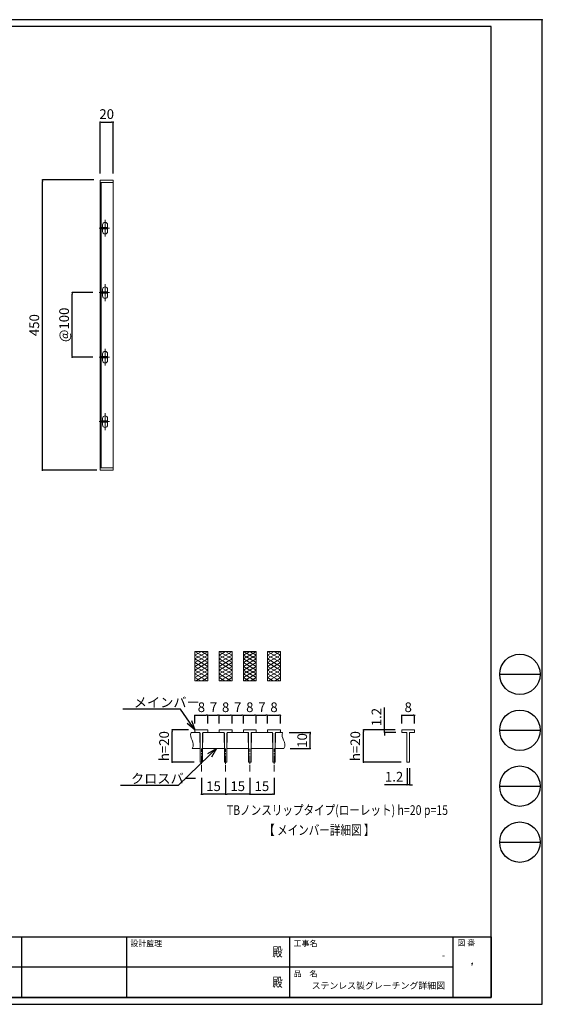
# Model space of a CAD drawing. Extents: x 0 to 431, y 0 to 305.
# Drawn here: x 269 to 431, y 0 to 305 of the extents above; entities that cross this region are included whole.
import ezdxf
from ezdxf import colors
from ezdxf.entities.mleader import LeaderData, LeaderLine
from ezdxf.enums import TextEntityAlignment as Align
from ezdxf.math import Vec2, Vec3

# ---------------------------------------------------------------- set-up
doc = ezdxf.new("R2010")
doc.units = 0
doc.header["$MEASUREMENT"] = 0
doc.linetypes.add('CENTER1', pattern=[10, 6.25, -1.25, 1.25, -1.25])
doc.layers.get('0').update_dxf_attribs({"linetype": 'CONTINUOUS'})
doc.layers.get('Defpoints').update_dxf_attribs({"linetype": 'CONTINUOUS'})
doc.layers.add('A1FRAME', color=7, linetype='CONTINUOUS')
for name, color, linetype, lineweight in [('中心線', 140, 'CENTER1', 5), ('寸法', 4, 'CONTINUOUS', 5), ('文字', 7, 'CONTINUOUS', 0), ('蓋', 3, 'CONTINUOUS', 5)]:
    doc.layers.add(name, color=color, linetype=linetype, lineweight=lineweight)
doc.styles.get("Standard").update_dxf_attribs({"font": 'txt.shx', "width": 0.8, "bigfont": 'bigfont.shx'})
doc.styles.add('丸ゴシック', font='HGRSMP.TTF', dxfattribs={"width": 0.9})
doc.dimstyles.new('単品1-2', dxfattribs={"dimtxt": 3, "dimasz": 0.5, "dimexe": 0, "dimexo": 2, "dimgap": 1, "dimtad": 1, "dimlfac": 2, "dimdsep": 46, "dimtxsty": 'STANDARD', "dimblk": 'DOT', "dimcen": 0.09, "dimadec": 0, "dimazin": 2, "dimtfac": 1, "dimtmove": 0, "dimatfit": 3, "dimldrblk": 'OPEN30', "dimfxl": 1, "dimtolj": 1, "dimtzin": 0, "dimarcsym": 0})
doc.dimstyles.new('単品1-5', dxfattribs={"dimtxt": 3, "dimasz": 0.5, "dimexe": 0, "dimexo": 2, "dimgap": 1, "dimtad": 1, "dimlfac": 5, "dimdsep": 46, "dimtxsty": 'STANDARD', "dimblk": 'DOT', "dimcen": 0.09, "dimadec": 0, "dimazin": 2, "dimtfac": 1, "dimtmove": 0, "dimatfit": 3, "dimldrblk": 'OPEN30', "dimfxl": 1, "dimtolj": 1, "dimtzin": 0, "dimarcsym": 0})

# ---------------------------------------------------------------- blocks, each defined once
blk = doc.blocks.new('_Dot')
at = {"color": 0, "linetype": 'ByBlock', "lineweight": -2}
blk.add_line((-0.5, 0), (-1, 0), dxfattribs=at)
at = {"color": 0, "linetype": 'ByBlock', "const_width": 0.5}
blk.add_lwpolyline([(-0.25, 0, 1), (0.25, 0, 1)], format="xyb", close=True, dxfattribs=at)
blk = doc.blocks.new('*D2')
at = {"layer": 'Defpoints', "color": 0, "transparency": 16777216}
for p in [(375.21, 85.06), (387.1, 85.06), (388.88, 75.06)]:
    blk.add_point(p, dxfattribs=at)
at = {"layer": '寸法', "color": 0, "lineweight": -2, "transparency": 16777216}
for p, q in [((385.1, 85.06), (375.21, 85.06)), ((375.21, 75.56), (375.21, 84.56)), ((386.88, 75.06), (375.21, 75.06))]:
    blk.add_line(p, q, dxfattribs=at)
at = {"layer": '寸法', "color": 0, "lineweight": -2, "transparency": 16777216, "xscale": 0.5, "yscale": 0.5, "zscale": 0.5}
for p, rotation in [((375.21, 85.06), 90), ((375.21, 75.06), 270)]:
    blk.add_blockref('_Dot', p, dxfattribs=dict(at, rotation=rotation))
at = {"layer": '寸法', "color": 0, "transparency": 16777216, "insert": (372.71, 80.06), "char_height": 3, "attachment_point": 5, "rotation": 90}
blk.add_mtext('\\A1;h=20', dxfattribs=at)
blk = doc.blocks.new('_Open30')
at = {"color": 0, "linetype": 'ByBlock', "lineweight": -2}
for p, q in [((-1, 0.27), (0, 0)), ((0, 0), (-1, -0.27)), ((0, 0), (-1, 0))]:
    blk.add_line(p, q, dxfattribs=at)
blk = doc.blocks.new('*D3')
at = {"layer": 'Defpoints', "color": 0, "transparency": 16777216}
for p in [(391.1, 89.61), (387.1, 85.06), (391.1, 85.06)]:
    blk.add_point(p, dxfattribs=at)
at = {"layer": '寸法', "color": 0, "lineweight": -2, "transparency": 16777216}
for p, q in [((387.1, 87.06), (387.1, 89.61)), ((387.6, 89.61), (390.6, 89.61)), ((391.1, 87.06), (391.1, 89.61))]:
    blk.add_line(p, q, dxfattribs=at)
at = {"layer": '寸法', "color": 0, "lineweight": -2, "transparency": 16777216, "xscale": 0.5, "yscale": 0.5, "zscale": 0.5, "rotation": 180}
blk.add_blockref('_Dot', (387.1, 89.61), dxfattribs=at)
at = {"layer": '寸法', "color": 0, "lineweight": -2, "transparency": 16777216, "xscale": 0.5, "yscale": 0.5, "zscale": 0.5}
blk.add_blockref('_Dot', (391.1, 89.61), dxfattribs=at)
at = {"layer": '寸法', "color": 0, "transparency": 16777216, "insert": (389.1, 92.11), "char_height": 3, "attachment_point": 5}
blk.add_mtext('\\A1;8', dxfattribs=at)
blk = doc.blocks.new('*D4')
at = {"layer": 'Defpoints', "color": 0, "transparency": 16777216}
for p in [(381.76, 85.06), (387.1, 85.06), (387.25, 84.31)]:
    blk.add_point(p, dxfattribs=at)
at = {"layer": '寸法', "color": 0, "lineweight": -2, "transparency": 16777216}
for p, q in [((381.76, 85.56), (381.76, 92.06)), ((385.1, 85.06), (381.76, 85.06)), ((381.76, 84.31), (381.76, 85.06)), ((385.25, 84.31), (381.76, 84.31)), ((381.76, 83.81), (381.76, 83.31))]:
    blk.add_line(p, q, dxfattribs=at)
at = {"layer": '寸法', "color": 0, "lineweight": -2, "transparency": 16777216, "xscale": 0.5, "yscale": 0.5, "zscale": 0.5}
for p, rotation in [((381.76, 85.06), 270), ((381.76, 84.31), 90)]:
    blk.add_blockref('_Dot', p, dxfattribs=dict(at, rotation=rotation))
at = {"layer": '寸法', "color": 0, "transparency": 16777216, "insert": (379.26, 89.06), "char_height": 3, "attachment_point": 5, "rotation": 90}
blk.add_mtext('\\A1;1.2', dxfattribs=at)
blk = doc.blocks.new('*D5')
at = {"layer": 'Defpoints', "color": 0, "transparency": 16777216}
for p in [(388.73, 75.21), (389.48, 75.21), (388.73, 68.07)]:
    blk.add_point(p, dxfattribs=at)
at = {"layer": '寸法', "color": 0, "lineweight": -2, "transparency": 16777216}
for p, q in [((388.73, 73.21), (388.73, 68.07)), ((389.48, 73.21), (389.48, 68.07)), ((388.23, 68.07), (381.73, 68.07)), ((389.48, 68.07), (388.73, 68.07)), ((389.98, 68.07), (390.48, 68.07))]:
    blk.add_line(p, q, dxfattribs=at)
at = {"layer": '寸法', "color": 0, "lineweight": -2, "transparency": 16777216, "xscale": 0.5, "yscale": 0.5, "zscale": 0.5}
blk.add_blockref('_Dot', (388.73, 68.07), dxfattribs=at)
at = {"layer": '寸法', "color": 0, "lineweight": -2, "transparency": 16777216, "xscale": 0.5, "yscale": 0.5, "zscale": 0.5, "rotation": 180}
blk.add_blockref('_Dot', (389.48, 68.07), dxfattribs=at)
at = {"layer": '寸法', "color": 0, "transparency": 16777216, "insert": (384.73, 70.57), "char_height": 3, "attachment_point": 5}
blk.add_mtext('\\A1;1.2', dxfattribs=at)
blk = doc.blocks.new('*D6')
at = {"layer": 'Defpoints', "color": 0, "transparency": 16777216}
for p in [(350.19, 84.31), (358.74, 84.31), (350.56, 79.31)]:
    blk.add_point(p, dxfattribs=at)
at = {"layer": '寸法', "color": 0, "lineweight": -2, "transparency": 16777216}
for p, q in [((352.19, 84.31), (358.74, 84.31)), ((358.74, 79.81), (358.74, 83.81)), ((352.56, 79.31), (358.74, 79.31))]:
    blk.add_line(p, q, dxfattribs=at)
at = {"layer": '寸法', "color": 0, "lineweight": -2, "transparency": 16777216, "xscale": 0.5, "yscale": 0.5, "zscale": 0.5}
for p, rotation in [((358.74, 84.31), 90), ((358.74, 79.31), 270)]:
    blk.add_blockref('_Dot', p, dxfattribs=dict(at, rotation=rotation))
at = {"layer": '寸法', "color": 0, "transparency": 16777216, "insert": (356.24, 81.81), "char_height": 3, "attachment_point": 5, "rotation": 90}
blk.add_mtext('\\A1;10', dxfattribs=at)
blk = doc.blocks.new('*D7')
at = {"layer": 'Defpoints', "color": 0, "transparency": 16777216}
for p in [(315.94, 85.06), (323.01, 85.06), (324.79, 75.06)]:
    blk.add_point(p, dxfattribs=at)
at = {"layer": '寸法', "color": 0, "lineweight": -2, "transparency": 16777216}
for p, q in [((321.01, 85.06), (315.94, 85.06)), ((315.94, 75.56), (315.94, 84.56)), ((322.79, 75.06), (315.94, 75.06))]:
    blk.add_line(p, q, dxfattribs=at)
at = {"layer": '寸法', "color": 0, "lineweight": -2, "transparency": 16777216, "xscale": 0.5, "yscale": 0.5, "zscale": 0.5}
for p, rotation in [((315.94, 85.06), 90), ((315.94, 75.06), 270)]:
    blk.add_blockref('_Dot', p, dxfattribs=dict(at, rotation=rotation))
at = {"layer": '寸法', "color": 0, "transparency": 16777216, "insert": (313.44, 80.06), "char_height": 3, "attachment_point": 5, "rotation": 90}
blk.add_mtext('\\A1;h=20', dxfattribs=at)
blk = doc.blocks.new('*D8')
at = {"layer": 'Defpoints', "color": 0, "transparency": 16777216}
for p in [(340.01, 72.23), (347.51, 72.23), (347.51, 65.12)]:
    blk.add_point(p, dxfattribs=at)
at = {"layer": '寸法', "color": 0, "lineweight": -2, "transparency": 16777216}
for p, q in [((340.01, 70.23), (340.01, 65.12)), ((347.51, 70.23), (347.51, 65.12)), ((340.51, 65.12), (347.01, 65.12))]:
    blk.add_line(p, q, dxfattribs=at)
at = {"layer": '寸法', "color": 0, "lineweight": -2, "transparency": 16777216, "xscale": 0.5, "yscale": 0.5, "zscale": 0.5, "rotation": 180}
blk.add_blockref('_Dot', (340.01, 65.12), dxfattribs=at)
at = {"layer": '寸法', "color": 0, "lineweight": -2, "transparency": 16777216, "xscale": 0.5, "yscale": 0.5, "zscale": 0.5}
blk.add_blockref('_Dot', (347.51, 65.12), dxfattribs=at)
at = {"layer": '寸法', "color": 0, "transparency": 16777216, "insert": (343.76, 67.62), "char_height": 3, "attachment_point": 5}
blk.add_mtext('\\A1;15', dxfattribs=at)
blk = doc.blocks.new('*D9')
at = {"layer": 'Defpoints', "color": 0, "transparency": 16777216}
for p in [(332.51, 72.23), (340.01, 72.23), (332.51, 65.12)]:
    blk.add_point(p, dxfattribs=at)
at = {"layer": '寸法', "color": 0, "lineweight": -2, "transparency": 16777216}
for p, q in [((332.51, 70.23), (332.51, 65.12)), ((340.01, 70.23), (340.01, 65.12)), ((339.51, 65.12), (333.01, 65.12))]:
    blk.add_line(p, q, dxfattribs=at)
at = {"layer": '寸法', "color": 0, "lineweight": -2, "transparency": 16777216, "xscale": 0.5, "yscale": 0.5, "zscale": 0.5, "rotation": 180}
blk.add_blockref('_Dot', (332.51, 65.12), dxfattribs=at)
at = {"layer": '寸法', "color": 0, "lineweight": -2, "transparency": 16777216, "xscale": 0.5, "yscale": 0.5, "zscale": 0.5}
blk.add_blockref('_Dot', (340.01, 65.12), dxfattribs=at)
at = {"layer": '寸法', "color": 0, "transparency": 16777216, "insert": (336.26, 67.62), "char_height": 3, "attachment_point": 5}
blk.add_mtext('\\A1;15', dxfattribs=at)
blk = doc.blocks.new('*D10')
at = {"layer": 'Defpoints', "color": 0, "transparency": 16777216}
for p in [(325.01, 72.23), (332.51, 72.23), (325.01, 65.12)]:
    blk.add_point(p, dxfattribs=at)
at = {"layer": '寸法', "color": 0, "lineweight": -2, "transparency": 16777216}
for p, q in [((325.01, 70.23), (325.01, 65.12)), ((332.51, 70.23), (332.51, 65.12)), ((332.01, 65.12), (325.51, 65.12))]:
    blk.add_line(p, q, dxfattribs=at)
at = {"layer": '寸法', "color": 0, "lineweight": -2, "transparency": 16777216, "xscale": 0.5, "yscale": 0.5, "zscale": 0.5, "rotation": 180}
blk.add_blockref('_Dot', (325.01, 65.12), dxfattribs=at)
at = {"layer": '寸法', "color": 0, "lineweight": -2, "transparency": 16777216, "xscale": 0.5, "yscale": 0.5, "zscale": 0.5}
blk.add_blockref('_Dot', (332.51, 65.12), dxfattribs=at)
at = {"layer": '寸法', "color": 0, "transparency": 16777216, "insert": (328.76, 67.62), "char_height": 3, "attachment_point": 5}
blk.add_mtext('\\A1;15', dxfattribs=at)
blk = doc.blocks.new('*D11')
at = {"layer": 'Defpoints', "color": 0, "transparency": 16777216}
for p in [(327.01, 89.61), (323.01, 85.06), (327.01, 85.06)]:
    blk.add_point(p, dxfattribs=at)
at = {"layer": '寸法', "color": 0, "lineweight": -2, "transparency": 16777216}
for p, q in [((323.01, 87.06), (323.01, 89.61)), ((323.51, 89.61), (326.51, 89.61)), ((327.01, 87.06), (327.01, 89.61))]:
    blk.add_line(p, q, dxfattribs=at)
at = {"layer": '寸法', "color": 0, "lineweight": -2, "transparency": 16777216, "xscale": 0.5, "yscale": 0.5, "zscale": 0.5, "rotation": 180}
blk.add_blockref('_Dot', (323.01, 89.61), dxfattribs=at)
at = {"layer": '寸法', "color": 0, "lineweight": -2, "transparency": 16777216, "xscale": 0.5, "yscale": 0.5, "zscale": 0.5}
blk.add_blockref('_Dot', (327.01, 89.61), dxfattribs=at)
at = {"layer": '寸法', "color": 0, "transparency": 16777216, "insert": (325.01, 92.11), "char_height": 3, "attachment_point": 5}
blk.add_mtext('\\A1;8', dxfattribs=at)
blk = doc.blocks.new('*D12')
at = {"layer": 'Defpoints', "color": 0, "transparency": 16777216}
for p in [(334.51, 89.61), (330.51, 85.06), (334.51, 85.06)]:
    blk.add_point(p, dxfattribs=at)
at = {"layer": '寸法', "color": 0, "lineweight": -2, "transparency": 16777216}
for p, q in [((330.51, 87.06), (330.51, 89.61)), ((331.01, 89.61), (334.01, 89.61)), ((334.51, 87.06), (334.51, 89.61))]:
    blk.add_line(p, q, dxfattribs=at)
at = {"layer": '寸法', "color": 0, "lineweight": -2, "transparency": 16777216, "xscale": 0.5, "yscale": 0.5, "zscale": 0.5, "rotation": 180}
blk.add_blockref('_Dot', (330.51, 89.61), dxfattribs=at)
at = {"layer": '寸法', "color": 0, "lineweight": -2, "transparency": 16777216, "xscale": 0.5, "yscale": 0.5, "zscale": 0.5}
blk.add_blockref('_Dot', (334.51, 89.61), dxfattribs=at)
at = {"layer": '寸法', "color": 0, "transparency": 16777216, "insert": (332.51, 92.11), "char_height": 3, "attachment_point": 5}
blk.add_mtext('\\A1;8', dxfattribs=at)
blk = doc.blocks.new('*D13')
at = {"layer": 'Defpoints', "color": 0, "transparency": 16777216}
for p in [(342.01, 89.61), (338.01, 85.06), (342.01, 85.06)]:
    blk.add_point(p, dxfattribs=at)
at = {"layer": '寸法', "color": 0, "lineweight": -2, "transparency": 16777216}
for p, q in [((338.01, 87.06), (338.01, 89.61)), ((338.51, 89.61), (341.51, 89.61)), ((342.01, 87.06), (342.01, 89.61))]:
    blk.add_line(p, q, dxfattribs=at)
at = {"layer": '寸法', "color": 0, "lineweight": -2, "transparency": 16777216, "xscale": 0.5, "yscale": 0.5, "zscale": 0.5, "rotation": 180}
blk.add_blockref('_Dot', (338.01, 89.61), dxfattribs=at)
at = {"layer": '寸法', "color": 0, "lineweight": -2, "transparency": 16777216, "xscale": 0.5, "yscale": 0.5, "zscale": 0.5}
blk.add_blockref('_Dot', (342.01, 89.61), dxfattribs=at)
at = {"layer": '寸法', "color": 0, "transparency": 16777216, "insert": (340.01, 92.11), "char_height": 3, "attachment_point": 5}
blk.add_mtext('\\A1;8', dxfattribs=at)
blk = doc.blocks.new('*D14')
at = {"layer": 'Defpoints', "color": 0, "transparency": 16777216}
for p in [(349.51, 89.61), (345.51, 85.06), (349.51, 85.06)]:
    blk.add_point(p, dxfattribs=at)
at = {"layer": '寸法', "color": 0, "lineweight": -2, "transparency": 16777216}
for p, q in [((345.51, 87.06), (345.51, 89.61)), ((346.01, 89.61), (349.01, 89.61)), ((349.51, 87.06), (349.51, 89.61))]:
    blk.add_line(p, q, dxfattribs=at)
at = {"layer": '寸法', "color": 0, "lineweight": -2, "transparency": 16777216, "xscale": 0.5, "yscale": 0.5, "zscale": 0.5, "rotation": 180}
blk.add_blockref('_Dot', (345.51, 89.61), dxfattribs=at)
at = {"layer": '寸法', "color": 0, "lineweight": -2, "transparency": 16777216, "xscale": 0.5, "yscale": 0.5, "zscale": 0.5}
blk.add_blockref('_Dot', (349.51, 89.61), dxfattribs=at)
at = {"layer": '寸法', "color": 0, "transparency": 16777216, "insert": (347.51, 92.11), "char_height": 3, "attachment_point": 5}
blk.add_mtext('\\A1;8', dxfattribs=at)
blk = doc.blocks.new('*D15')
at = {"layer": 'Defpoints', "color": 0, "transparency": 16777216}
for p in [(330.51, 89.61), (327.01, 85.06), (330.51, 85.06)]:
    blk.add_point(p, dxfattribs=at)
at = {"layer": '寸法', "color": 0, "lineweight": -2, "transparency": 16777216}
for p, q in [((327.01, 87.06), (327.01, 89.61)), ((327.51, 89.61), (330.01, 89.61)), ((330.51, 87.06), (330.51, 89.61))]:
    blk.add_line(p, q, dxfattribs=at)
at = {"layer": '寸法', "color": 0, "lineweight": -2, "transparency": 16777216, "xscale": 0.5, "yscale": 0.5, "zscale": 0.5, "rotation": 180}
blk.add_blockref('_Dot', (327.01, 89.61), dxfattribs=at)
at = {"layer": '寸法', "color": 0, "lineweight": -2, "transparency": 16777216, "xscale": 0.5, "yscale": 0.5, "zscale": 0.5}
blk.add_blockref('_Dot', (330.51, 89.61), dxfattribs=at)
at = {"layer": '寸法', "color": 0, "transparency": 16777216, "insert": (328.76, 92.11), "char_height": 3, "attachment_point": 5}
blk.add_mtext('\\A1;7', dxfattribs=at)
blk = doc.blocks.new('*D16')
at = {"layer": 'Defpoints', "color": 0, "transparency": 16777216}
for p in [(338.01, 89.61), (334.51, 85.06), (338.01, 85.06)]:
    blk.add_point(p, dxfattribs=at)
at = {"layer": '寸法', "color": 0, "lineweight": -2, "transparency": 16777216}
for p, q in [((334.51, 87.06), (334.51, 89.61)), ((335.01, 89.61), (337.51, 89.61)), ((338.01, 87.06), (338.01, 89.61))]:
    blk.add_line(p, q, dxfattribs=at)
at = {"layer": '寸法', "color": 0, "lineweight": -2, "transparency": 16777216, "xscale": 0.5, "yscale": 0.5, "zscale": 0.5, "rotation": 180}
blk.add_blockref('_Dot', (334.51, 89.61), dxfattribs=at)
at = {"layer": '寸法', "color": 0, "lineweight": -2, "transparency": 16777216, "xscale": 0.5, "yscale": 0.5, "zscale": 0.5}
blk.add_blockref('_Dot', (338.01, 89.61), dxfattribs=at)
at = {"layer": '寸法', "color": 0, "transparency": 16777216, "insert": (336.26, 92.11), "char_height": 3, "attachment_point": 5}
blk.add_mtext('\\A1;7', dxfattribs=at)
blk = doc.blocks.new('*D17')
at = {"layer": 'Defpoints', "color": 0, "transparency": 16777216}
for p in [(345.51, 89.61), (342.01, 85.06), (345.51, 85.06)]:
    blk.add_point(p, dxfattribs=at)
at = {"layer": '寸法', "color": 0, "lineweight": -2, "transparency": 16777216}
for p, q in [((342.01, 87.06), (342.01, 89.61)), ((342.51, 89.61), (345.01, 89.61)), ((345.51, 87.06), (345.51, 89.61))]:
    blk.add_line(p, q, dxfattribs=at)
at = {"layer": '寸法', "color": 0, "lineweight": -2, "transparency": 16777216, "xscale": 0.5, "yscale": 0.5, "zscale": 0.5, "rotation": 180}
blk.add_blockref('_Dot', (342.01, 89.61), dxfattribs=at)
at = {"layer": '寸法', "color": 0, "lineweight": -2, "transparency": 16777216, "xscale": 0.5, "yscale": 0.5, "zscale": 0.5}
blk.add_blockref('_Dot', (345.51, 89.61), dxfattribs=at)
at = {"layer": '寸法', "color": 0, "transparency": 16777216, "insert": (343.76, 92.11), "char_height": 3, "attachment_point": 5}
blk.add_mtext('\\A1;7', dxfattribs=at)
blk = doc.blocks.new('*D21')
at = {"layer": 'Defpoints', "color": 0, "transparency": 16777216}
for p in [(275.72, 255.59), (293.65, 255.59), (294.58, 165.59)]:
    blk.add_point(p, dxfattribs=at)
at = {"layer": '寸法', "color": 0, "lineweight": -2, "transparency": 16777216}
for p, q in [((291.65, 255.59), (275.72, 255.59)), ((275.72, 166.09), (275.72, 255.09)), ((292.58, 165.59), (275.72, 165.59))]:
    blk.add_line(p, q, dxfattribs=at)
at = {"layer": '寸法', "color": 0, "lineweight": -2, "transparency": 16777216, "xscale": 0.5, "yscale": 0.5, "zscale": 0.5}
for p, rotation in [((275.72, 255.59), 90), ((275.72, 165.59), 270)]:
    blk.add_blockref('_Dot', p, dxfattribs=dict(at, rotation=rotation))
at = {"layer": '寸法', "color": 0, "transparency": 16777216, "insert": (273.22, 210.59), "char_height": 3, "attachment_point": 5, "rotation": 90}
blk.add_mtext('\\A1;450', dxfattribs=at)
blk = doc.blocks.new('*D22')
at = {"layer": 'Defpoints', "color": 0, "transparency": 16777216}
for p in [(297.65, 273.52), (293.65, 255.59), (297.65, 255.59)]:
    blk.add_point(p, dxfattribs=at)
at = {"layer": '寸法', "color": 0, "lineweight": -2, "transparency": 16777216}
for p, q in [((293.65, 257.59), (293.65, 273.52)), ((294.15, 273.52), (297.15, 273.52)), ((297.65, 257.59), (297.65, 273.52))]:
    blk.add_line(p, q, dxfattribs=at)
at = {"layer": '寸法', "color": 0, "lineweight": -2, "transparency": 16777216, "xscale": 0.5, "yscale": 0.5, "zscale": 0.5, "rotation": 180}
blk.add_blockref('_Dot', (293.65, 273.52), dxfattribs=at)
at = {"layer": '寸法', "color": 0, "lineweight": -2, "transparency": 16777216, "xscale": 0.5, "yscale": 0.5, "zscale": 0.5}
blk.add_blockref('_Dot', (297.65, 273.52), dxfattribs=at)
at = {"layer": '寸法', "color": 0, "transparency": 16777216, "insert": (295.65, 276.02), "char_height": 3, "attachment_point": 5}
blk.add_mtext('\\A1;20', dxfattribs=at)
blk = doc.blocks.new('*D23')
at = {"layer": 'Defpoints', "color": 0, "transparency": 16777216}
for p in [(284.96, 220.67), (293.33, 220.67), (293.33, 200.67)]:
    blk.add_point(p, dxfattribs=at)
at = {"layer": '寸法', "color": 0, "lineweight": -2, "transparency": 16777216}
for p, q in [((291.33, 220.67), (284.96, 220.67)), ((284.96, 201.17), (284.96, 220.17)), ((291.33, 200.67), (284.96, 200.67))]:
    blk.add_line(p, q, dxfattribs=at)
at = {"layer": '寸法', "color": 0, "lineweight": -2, "transparency": 16777216, "xscale": 0.5, "yscale": 0.5, "zscale": 0.5}
for p, rotation in [((284.96, 220.67), 90), ((284.96, 200.67), 270)]:
    blk.add_blockref('_Dot', p, dxfattribs=dict(at, rotation=rotation))
at = {"layer": '寸法', "color": 0, "transparency": 16777216, "insert": (282.46, 210.67), "char_height": 3, "attachment_point": 5, "rotation": 90}
blk.add_mtext('\\A1;@100', dxfattribs=at)
blk = doc.blocks.new('*U29')
at = {"layer": '中心線', "linetype": 'CENTER1', "ltscale": 0.2}
for p, q in [((7.5, 362.4), (7.5, 388.4)), ((-1.6, 375.4), (14.6, 375.4)), ((-1.6, 275.4), (14.6, 275.4)), ((7.5, 262.4), (7.5, 288.4)), ((7.5, 162.4), (7.5, 188.4)), ((-1.6, 175.4), (14.6, 175.4)), ((7.5, 62.4), (7.5, 88.4)), ((-1.6, 75.4), (14.6, 75.4))]:
    blk.add_line(p, q, dxfattribs=at)
at = {"layer": '蓋', "linetype": 'Continuous'}
for p, q in [((0, 450), (0, 0)), ((0, 450), (20, 450)), ((0, 446), (20, 446)), ((1.5, 446), (1.5, 4)), ((20, 450), (20, 0)), ((0, 4), (20, 4)), ((0, 0), (20, 0))]:
    blk.add_line(p, q, dxfattribs=at)
at = {"layer": '蓋', "color": 3, "linetype": 'Continuous'}
for p, q in [((1.5, 374.4), (1.5, 376.4)), ((1.5, 376.4), (11.5, 376.4)), ((1.5, 374.4), (11.5, 374.4)), ((3.5, 376.4), (3.5, 380.4)), ((3.5, 370.4), (3.5, 374.4)), ((11.5, 376.4), (11.5, 380.4)), ((11.5, 374.4), (11.5, 376.4)), ((11.5, 370.4), (11.5, 374.4)), ((1.5, 274.4), (1.5, 276.4)), ((1.5, 276.4), (11.5, 276.4)), ((3.5, 276.4), (3.5, 280.4)), ((11.5, 276.4), (11.5, 280.4)), ((11.5, 274.4), (11.5, 276.4)), ((1.5, 274.4), (11.5, 274.4)), ((3.5, 270.4), (3.5, 274.4)), ((11.5, 270.4), (11.5, 274.4)), ((1.5, 174.4), (1.5, 176.4)), ((1.5, 176.4), (11.5, 176.4)), ((1.5, 174.4), (11.5, 174.4)), ((3.5, 176.4), (3.5, 180.4)), ((3.5, 170.4), (3.5, 174.4)), ((11.5, 176.4), (11.5, 180.4)), ((11.5, 174.4), (11.5, 176.4)), ((11.5, 170.4), (11.5, 174.4)), ((1.5, 74.4), (1.5, 76.4)), ((1.5, 76.4), (11.5, 76.4)), ((3.5, 76.4), (3.5, 80.4)), ((11.5, 76.4), (11.5, 80.4)), ((11.5, 74.4), (11.5, 76.4)), ((1.5, 74.4), (11.5, 74.4)), ((3.5, 70.4), (3.5, 74.4)), ((11.5, 70.4), (11.5, 74.4))]:
    blk.add_line(p, q, dxfattribs=at)
for centre, start, end in [((7.5, 380.4), 0, 180), ((7.5, 370.4), 180, 0), ((7.5, 280.4), 0, 180), ((7.5, 270.4), 180, 0), ((7.5, 180.4), 0, 180), ((7.5, 170.4), 180, 0), ((7.5, 80.4), 0, 180), ((7.5, 70.4), 180, 0)]:
    blk.add_arc(centre, 4, start, end, dxfattribs=at)

msp = doc.modelspace()

# ---------------------------------------------------------------- linework, layer by layer
at = {"layer": 'A1FRAME', "color": 1, "linetype": 'Continuous', "lineweight": 25}
for p, q in [((430.6604, 305.2925), (0, 305.2925)), ((430.6604, 0), (430.6604, 305.2925)), ((0, 0), (430.6604, 0))]:
    msp.add_line(p, q, dxfattribs=at)
at = {"layer": 'A1FRAME', "color": 11, "linetype": 'Continuous', "lineweight": 25}
for p, q in [((414.8551, 303.1372), (5.7474, 303.1372)), ((414.8551, 2.1553), (414.8551, 303.1372)), ((417.459, 102.3183), (429.9865, 102.3183)), ((417.459, 84.9726), (429.9865, 84.9726)), ((417.459, 67.6268), (429.9865, 67.6268)), ((417.459, 50.281), (429.9865, 50.281)), ((5.7474, 20.9465), (414.8551, 20.9465)), ((269.2228, 20.9465), (269.2228, 2.1553)), ((301.7462, 20.9465), (301.7462, 2.1553)), ((352.338, 20.9465), (352.338, 2.1553)), ((402.9298, 20.9465), (402.9298, 2.1553)), ((414.8551, 20.9465), (414.8551, 2.1553)), ((402.9298, 11.5509), (171.6529, 11.5509)), ((414.8551, 2.1553), (5.7474, 2.1553)), ((5.7474, 2.1553), (414.8551, 2.1553))]:
    msp.add_line(p, q, dxfattribs=at)
for centre in [(423.7227, 102.3183), (423.7227, 84.9726), (423.7227, 67.6268), (423.7227, 50.281)]:
    msp.add_circle(centre, 6.2638, dxfattribs=at)
at = {"layer": 'A1FRAME', "color": 11}
msp.add_point((430.6604, 305.2925), dxfattribs=at)
at = {"layer": '中心線', "linetype": 'CENTER1', "ltscale": 0.3}
for p, q in [((325.0128, 72.2259), (325.0128, 79.316)), ((332.5128, 72.2259), (332.5128, 79.316)), ((340.0128, 72.2259), (340.0128, 79.316)), ((347.5128, 72.2259), (347.5128, 79.316))]:
    msp.add_line(p, q, dxfattribs=at)
at = {"layer": '蓋', "linetype": 'Continuous'}
for p, q in [((323.0128, 109.4022), (323.0128, 100.2976)), ((323.0128, 109.4022), (327.0128, 109.4022)), ((327.0128, 109.4022), (323.0128, 107.0928)), ((323.0128, 109.4022), (327.0128, 107.0928)), ((325.0128, 109.4022), (323.0128, 108.2475)), ((327.0128, 108.2475), (323.0128, 105.9381)), ((323.0128, 108.2475), (327.0128, 105.9381)), ((327.0128, 107.0928), (323.0128, 104.7834)), ((323.0128, 107.0928), (327.0128, 104.7834)), ((325.0128, 109.4022), (327.0128, 108.2475)), ((327.0128, 109.4022), (327.0128, 100.2976)), ((330.5128, 109.4022), (330.5128, 100.2976)), ((330.5128, 109.4022), (334.5128, 109.4022)), ((334.5128, 109.4022), (330.5128, 107.0928)), ((330.5128, 109.4022), (334.5128, 107.0928)), ((332.5128, 109.4022), (330.5128, 108.2475)), ((334.5128, 108.2475), (330.5128, 105.9381)), ((330.5128, 108.2475), (334.5128, 105.9381)), ((334.5128, 107.0928), (330.5128, 104.7834)), ((330.5128, 107.0928), (334.5128, 104.7834)), ((332.5128, 109.4022), (334.5128, 108.2475)), ((334.5128, 109.4022), (334.5128, 100.2976)), ((338.0128, 109.4022), (338.0128, 100.2976)), ((338.0128, 109.4022), (342.0128, 109.4022)), ((342.0128, 109.4022), (338.0128, 107.0928)), ((338.0128, 109.4022), (342.0128, 107.0928)), ((340.0128, 109.4022), (338.0128, 108.2475)), ((342.0128, 108.2475), (338.0128, 105.9381)), ((338.0128, 108.2475), (342.0128, 105.9381)), ((342.0128, 107.0928), (338.0128, 104.7834)), ((338.0128, 107.0928), (342.0128, 104.7834)), ((340.0128, 109.4022), (342.0128, 108.2475)), ((342.0128, 109.4022), (342.0128, 100.2976)), ((345.5128, 109.4022), (345.5128, 100.2976)), ((345.5128, 109.4022), (349.5128, 109.4022)), ((349.5128, 109.4022), (345.5128, 107.0928)), ((345.5128, 109.4022), (349.5128, 107.0928)), ((347.5128, 109.4022), (345.5128, 108.2475)), ((349.5128, 108.2475), (345.5128, 105.9381)), ((345.5128, 108.2475), (349.5128, 105.9381)), ((349.5128, 107.0928), (345.5128, 104.7834)), ((345.5128, 107.0928), (349.5128, 104.7834)), ((347.5128, 109.4022), (349.5128, 108.2475)), ((349.5128, 109.4022), (349.5128, 100.2976)), ((327.0128, 105.9381), (323.0128, 103.6287)), ((323.0128, 105.9381), (327.0128, 103.6287)), ((327.0128, 104.7834), (323.0128, 102.474)), ((323.0128, 104.7834), (327.0128, 102.474)), ((334.5128, 105.9381), (330.5128, 103.6287)), ((330.5128, 105.9381), (334.5128, 103.6287)), ((334.5128, 104.7834), (330.5128, 102.474)), ((330.5128, 104.7834), (334.5128, 102.474)), ((342.0128, 105.9381), (338.0128, 103.6287)), ((338.0128, 105.9381), (342.0128, 103.6287)), ((342.0128, 104.7834), (338.0128, 102.474)), ((338.0128, 104.7834), (342.0128, 102.474)), ((349.5128, 105.9381), (345.5128, 103.6287)), ((345.5128, 105.9381), (349.5128, 103.6287)), ((349.5128, 104.7834), (345.5128, 102.474)), ((345.5128, 104.7834), (349.5128, 102.474)), ((327.0128, 103.6287), (323.0128, 101.3193)), ((323.0128, 103.6287), (327.0128, 101.3193)), ((323.0128, 102.474), (326.7825, 100.2976)), ((323.0128, 101.3193), (324.7825, 100.2976)), ((327.0128, 102.474), (323.2431, 100.2976)), ((327.0128, 101.3193), (325.2431, 100.2976)), ((334.5128, 103.6287), (330.5128, 101.3193)), ((330.5128, 103.6287), (334.5128, 101.3193)), ((330.5128, 102.474), (334.2825, 100.2976)), ((330.5128, 101.3193), (332.2825, 100.2976)), ((334.5128, 102.474), (330.7431, 100.2976)), ((334.5128, 101.3193), (332.7431, 100.2976)), ((342.0128, 103.6287), (338.0128, 101.3193)), ((338.0128, 103.6287), (342.0128, 101.3193)), ((338.0128, 102.474), (341.7825, 100.2976)), ((338.0128, 101.3193), (339.7825, 100.2976)), ((342.0128, 102.474), (338.2431, 100.2976)), ((342.0128, 101.3193), (340.2431, 100.2976)), ((349.5128, 103.6287), (345.5128, 101.3193)), ((345.5128, 103.6287), (349.5128, 101.3193)), ((345.5128, 102.474), (349.2825, 100.2976)), ((345.5128, 101.3193), (347.2825, 100.2976)), ((349.5128, 102.474), (345.7431, 100.2976)), ((349.5128, 101.3193), (347.7431, 100.2976)), ((323.0128, 100.2976), (327.0128, 100.2976)), ((330.5128, 100.2976), (334.5128, 100.2976)), ((338.0128, 100.2976), (342.0128, 100.2976)), ((345.5128, 100.2976), (349.5128, 100.2976)), ((324.3878, 84.3079), (321.7929, 84.3079)), ((323.0128, 85.0579), (327.0128, 85.0579)), ((323.0128, 84.4579), (323.0128, 85.0579)), ((324.3878, 84.3079), (323.1628, 84.3079)), ((324.5378, 84.1579), (324.5378, 81.2829)), ((324.6378, 75.2079), (324.6378, 84.0579)), ((325.3878, 75.2079), (325.3878, 84.0579)), ((325.4878, 84.1579), (325.4878, 81.2829)), ((325.6378, 84.3079), (326.8628, 84.3079)), ((325.6378, 84.3079), (331.8878, 84.3079)), ((327.0128, 84.4579), (327.0128, 85.0579)), ((330.5128, 85.0579), (334.5128, 85.0579)), ((330.5128, 84.4579), (330.5128, 85.0579)), ((331.8878, 84.3079), (330.6628, 84.3079)), ((332.0378, 84.1579), (332.0378, 81.2829)), ((332.1378, 75.2079), (332.1378, 84.0579)), ((332.8878, 75.2079), (332.8878, 84.0579)), ((332.9878, 84.1579), (332.9878, 81.2829)), ((333.1378, 84.3079), (334.3628, 84.3079)), ((333.1378, 84.3079), (339.3878, 84.3079)), ((334.5128, 84.4579), (334.5128, 85.0579)), ((338.0128, 85.0579), (342.0128, 85.0579)), ((338.0128, 84.4579), (338.0128, 85.0579)), ((339.3878, 84.3079), (338.1628, 84.3079)), ((339.5378, 84.1579), (339.5378, 81.2829)), ((339.6378, 75.2079), (339.6378, 84.0579)), ((340.3878, 75.2079), (340.3878, 84.0579)), ((340.4878, 84.1579), (340.4878, 81.2829)), ((340.6378, 84.3079), (341.8628, 84.3079)), ((340.6378, 84.3079), (346.8878, 84.3079)), ((342.0128, 84.4579), (342.0128, 85.0579)), ((345.5128, 85.0579), (349.5128, 85.0579)), ((345.5128, 84.4579), (345.5128, 85.0579)), ((346.8878, 84.3079), (345.6628, 84.3079)), ((347.0378, 84.1579), (347.0378, 81.2829)), ((347.1378, 75.2079), (347.1378, 84.0579)), ((347.8878, 75.2079), (347.8878, 84.0579)), ((347.9878, 84.1579), (347.9878, 81.2829)), ((348.1378, 84.3079), (349.3628, 84.3079)), ((348.1378, 84.3079), (350.1858, 84.3079)), ((349.5128, 84.4579), (349.5128, 85.0579)), ((387.1009, 85.0579), (391.1009, 85.0579)), ((387.1009, 84.4579), (387.1009, 85.0579)), ((388.4759, 84.3079), (387.2509, 84.3079)), ((388.7259, 75.2079), (388.7259, 84.0579)), ((389.4759, 75.2079), (389.4759, 84.0579)), ((389.7259, 84.3079), (390.9509, 84.3079)), ((391.1009, 84.4579), (391.1009, 85.0579)), ((324.6378, 79.3079), (322.1706, 79.3079)), ((332.1378, 79.3079), (325.3878, 79.3079)), ((339.6378, 79.3079), (332.8878, 79.3079)), ((347.1378, 79.3079), (340.3878, 79.3079)), ((350.5635, 79.3079), (347.8878, 79.3079)), ((325.2378, 75.0579), (324.7878, 75.0579)), ((332.7378, 75.0579), (332.2878, 75.0579)), ((340.2378, 75.0579), (339.7878, 75.0579)), ((347.7378, 75.0579), (347.2878, 75.0579)), ((389.3259, 75.0579), (388.8759, 75.0579))]:
    msp.add_line(p, q, dxfattribs=at)
for centre, radius, start, end in [((324.5098, 83.4434), 2.8511, 162.348771, 212.317537), ((323.1628, 84.4579), 0.15, 180, 270), ((324.3878, 84.0579), 0.25, 0, 90), ((324.3878, 84.1579), 0.15, 0, 90), ((325.6378, 84.0579), 0.25, 90, 180), ((325.6378, 84.1579), 0.15, 90, 180), ((326.8628, 84.4579), 0.15, 270, 0), ((330.6628, 84.4579), 0.15, 180, 270), ((331.8878, 84.0579), 0.25, 0, 90), ((331.8878, 84.1579), 0.15, 0, 90), ((333.1378, 84.0579), 0.25, 90, 180), ((333.1378, 84.1579), 0.15, 90, 180), ((334.3628, 84.4579), 0.15, 270, 0), ((338.1628, 84.4579), 0.15, 180, 270), ((339.3878, 84.0579), 0.25, 0, 90), ((339.3878, 84.1579), 0.15, 0, 90), ((340.6378, 84.0579), 0.25, 90, 180), ((340.6378, 84.1579), 0.15, 90, 180), ((341.8628, 84.4579), 0.15, 270, 0), ((345.6628, 84.4579), 0.15, 180, 270), ((346.8878, 84.0579), 0.25, 0, 90), ((346.8878, 84.1579), 0.15, 0, 90), ((348.1378, 84.0579), 0.25, 90, 180), ((348.1378, 84.1579), 0.15, 90, 180), ((349.3628, 84.4579), 0.15, 270, 0), ((352.9027, 83.4434), 2.8511, 162.348771, 212.317537), ((387.2509, 84.4579), 0.15, 180, 270), ((388.4759, 84.0579), 0.25, 0, 90), ((389.7259, 84.0579), 0.25, 90, 180), ((390.9509, 84.4579), 0.15, 270, 0), ((319.9432, 80.5545), 2.5526, 330.764674, 32.317537), ((325.0128, 81.2829), 0.475, 180, 217.863646), ((325.0128, 81.2829), 0.475, 322.136354, 0), ((332.5128, 81.2829), 0.475, 180, 217.863646), ((332.5128, 81.2829), 0.475, 322.136354, 0), ((340.0128, 81.2829), 0.475, 180, 217.863646), ((340.0128, 81.2829), 0.475, 322.136354, 0), ((347.5128, 81.2829), 0.475, 180, 217.863646), ((347.5128, 81.2829), 0.475, 322.136354, 0), ((348.3361, 80.5545), 2.5526, 330.764674, 32.317537), ((324.7878, 75.2079), 0.15, 180, 270), ((325.2378, 75.2079), 0.15, 270, 0), ((332.2878, 75.2079), 0.15, 180, 270), ((332.7378, 75.2079), 0.15, 270, 0), ((339.7878, 75.2079), 0.15, 180, 270), ((340.2378, 75.2079), 0.15, 270, 0), ((347.2878, 75.2079), 0.15, 180, 270), ((347.7378, 75.2079), 0.15, 270, 0), ((388.8759, 75.2079), 0.15, 180, 270), ((389.3259, 75.2079), 0.15, 270, 0)]:
    msp.add_arc(centre, radius, start, end, dxfattribs=at)

# ---------------------------------------------------------------- block references
at = {"layer": '蓋', "xscale": 0.2, "yscale": 0.2, "zscale": 0.2}
msp.add_blockref('*U29', (293.6513, 165.587), dxfattribs=at)

# ---------------------------------------------------------------- texts
at = {"layer": 'A1FRAME', "color": 11, "lineweight": 25, "style": '丸ゴシック'}
for s, p in [('設計監理', (302.9705, 19.8155)), ('工事名', (353.5623, 19.8155)), ('図 番', (404.3753, 19.9854)), ('品\u3000名', (353.5623, 10.4198))]:
    msp.add_text(s, height=1.80685, dxfattribs=at).set_placement(p, align=Align.TOP_LEFT)
at = {"layer": 'A1FRAME', "color": 11, "lineweight": 25, "style": '丸ゴシック', "width": 0.8}
for p in [(350.1698, 16.2487), (350.1698, 6.8531)]:
    msp.add_text('殿', height=2.891, dxfattribs=at).set_placement(p, align=Align.MIDDLE_RIGHT)
at = {"layer": 'A1FRAME', "color": 6, "lineweight": 25, "style": '丸ゴシック'}
for s, height, p in [('-', 2.0206, (400.5101, 15.2091)), ('ステンレス製グレーチング詳細図', 2.020565, (400.5101, 5.8135))]:
    msp.add_text(s, height=height, dxfattribs=at).set_placement(p, align=Align.MIDDLE_RIGHT)
at = {"layer": 'A1FRAME', "color": 6, "lineweight": 25, "style": '丸ゴシック', "width": 0.5}
msp.add_text('*', height=2.6941, dxfattribs=at).set_placement((408.8925, 11.5509), align=Align.MIDDLE_CENTER)
at = {"layer": '文字', "width": 0.8}
for s, p in [('TBノンスリップタイプ(ローレット) h=20 p=15', (332.8897, 58.7237)), ('【 メインバー詳細図 】', (344.4448, 52.516))]:
    msp.add_text(s, height=3, dxfattribs=at).set_placement(p)

# ---------------------------------------------------------------- dimensions: what is measured, and where the dimension line sits
at = {"layer": '寸法'}
for base, p1, p2, dimstyle, picture, middle in [((297.6513, 273.5198), (293.6513, 255.587), (297.6513, 255.587), '単品1-5', '*D22', (295.6513, 273.5198)), ((330.5128, 89.6057), (327.0128, 85.0579), (330.5128, 85.0579), '単品1-2', '*D15', (328.7628, 89.6057)), ((338.0128, 89.6057), (334.5128, 85.0579), (338.0128, 85.0579), '単品1-2', '*D16', (336.2628, 89.6057)), ((342.0128, 89.6057), (338.0128, 85.0579), (342.0128, 85.0579), '単品1-2', '*D13', (340.0128, 89.6057)), ((345.5128, 89.6057), (342.0128, 85.0579), (345.5128, 85.0579), '単品1-2', '*D17', (343.7628, 89.6057)), ((349.5128, 89.6057), (345.5128, 85.0579), (349.5128, 85.0579), '単品1-2', '*D14', (347.5128, 89.6057))]:
    dim = msp.add_linear_dim(base=base, p1=p1, p2=p2, dimstyle=dimstyle, dxfattribs=at)
    dim.commit()
    dim.dimension.update_dxf_attribs({"geometry": picture, "text_midpoint": middle, "dimtype": 160})
dim = msp.add_linear_dim(base=(275.7217, 255.587), p1=(294.5797, 165.587), p2=(293.6513, 255.587), angle=90, dimstyle='単品1-5', dxfattribs=at)
dim.commit()
dim.dimension.update_dxf_attribs({"geometry": '*D21', "text_midpoint": (273.2217, 210.587)})
for base, p1, p2, text, dimstyle, picture, middle in [((284.9628, 220.667), (293.3286, 200.667), (293.3286, 220.667), '@<>', '単品1-5', '*D23', (282.4628, 210.667)), ((381.7604, 85.0579), (387.2509, 84.3079), (387.1009, 85.0579), '1.2', '単品1-2', '*D4', (379.2604, 89.0579))]:
    dim = msp.add_linear_dim(base=base, p1=p1, p2=p2, angle=90, text=text, dimstyle=dimstyle, dxfattribs=at)
    dim.commit()
    dim.dimension.update_dxf_attribs({"geometry": picture, "text_midpoint": middle})
for base, p1, p2, picture, middle in [((327.0128, 89.6057), (323.0128, 85.0579), (327.0128, 85.0579), '*D11', (325.0128, 92.1057)), ((334.5128, 89.6057), (330.5128, 85.0579), (334.5128, 85.0579), '*D12', (332.5128, 92.1057)), ((391.1009, 89.6057), (387.1009, 85.0579), (391.1009, 85.0579), '*D3', (389.1009, 92.1057)), ((325.0134, 65.1217), (332.5134, 72.2259), (325.0134, 72.2259), '*D10', (328.7634, 67.6217)), ((332.5134, 65.1217), (340.0134, 72.2259), (332.5134, 72.2259), '*D9', (336.2634, 67.6217)), ((347.5134, 65.1217), (340.0134, 72.2259), (347.5134, 72.2259), '*D8', (343.7634, 67.6217))]:
    dim = msp.add_linear_dim(base=base, p1=p1, p2=p2, dimstyle='単品1-2', dxfattribs=at)
    dim.commit()
    dim.dimension.update_dxf_attribs({"geometry": picture, "text_midpoint": middle})
for base, p1, p2, picture, middle in [((315.9405, 85.0579), (324.7878, 75.0579), (323.0128, 85.0579), '*D7', (315.9405, 80.0579)), ((375.2115, 85.0579), (388.8759, 75.0579), (387.1009, 85.0579), '*D2', (375.2115, 80.0579))]:
    dim = msp.add_linear_dim(base=base, p1=p1, p2=p2, angle=90, text='h=<>', dimstyle='単品1-2', dxfattribs=at)
    dim.commit()
    dim.dimension.update_dxf_attribs({"geometry": picture, "text_midpoint": middle, "dimtype": 160})
dim = msp.add_linear_dim(base=(358.7353, 84.3079), p1=(350.5635, 79.3079), p2=(350.1858, 84.3079), angle=90, dimstyle='単品1-2', dxfattribs=at)
dim.commit()
dim.dimension.update_dxf_attribs({"geometry": '*D6', "text_midpoint": (358.7353, 81.8079), "dimtype": 160})
dim = msp.add_linear_dim(base=(388.7259, 68.0738), p1=(389.4759, 75.2079), p2=(388.7259, 75.2079), text='1.2', dimstyle='単品1-2', dxfattribs=at)
dim.commit()
dim.dimension.update_dxf_attribs({"geometry": '*D5', "text_midpoint": (384.7259, 70.5738)})

# ---------------------------------------------------------------- leaders
at = {"layer": '寸法', "linetype": 'Continuous'}
ml = msp.add_multileader_mtext('Standard', dxfattribs=at)
ml.set_content('メインバー', color=256, style='STANDARD')
ml.set_leader_properties()
ml.set_arrow_properties(name='OPEN30')
ml.build(insert=Vec2(0, 0))
ml.multileader.update_dxf_attribs({"text_left_attachment_type": 6, "text_right_attachment_type": 6, "dogleg_length": 0.36, "arrow_head_size": 3})
ctx = ml.context
ctx.base_point, ctx.char_height, ctx.arrow_head_size, ctx.landing_gap_size, ctx.plane_origin = Vec3(303.0345, 91.502), 3, 3, 1, Vec3(275.5049, 147.0062)
ctx.left_attachment, ctx.right_attachment = 6, 6
notes = []
notes.append((ctx, [(1, (1, 1, 0), (318.5145, 91.502), (-1, 0), 0.36, [(0, [(323.0128, 85.0579)], 0, [])])]))
ctx.mtext.insert, ctx.mtext.flow_direction = Vec3(304.0345, 95.102), 5
ml = msp.add_multileader_mtext('Standard', dxfattribs=at)
ml.set_content('クロスバー', color=256, style='STANDARD')
ml.set_leader_properties()
ml.set_arrow_properties(name='OPEN30')
ml.build(insert=Vec2(0, 0))
ml.multileader.update_dxf_attribs({"text_left_attachment_type": 6, "text_right_attachment_type": 6, "dogleg_length": 0.36, "arrow_head_size": 3})
ctx = ml.context
ctx.base_point, ctx.char_height, ctx.arrow_head_size, ctx.landing_gap_size, ctx.plane_origin = Vec3(302.1699, 67.8881), 3, 3, 1, Vec3(275.5049, 17.2626)
ctx.left_attachment, ctx.right_attachment = 6, 6
notes.append((ctx, [(1, (1, 1, 0), (317.8099, 67.8881), (-1, 0), 0.36, [(0, [(329.6875, 79.3079)], 0, [])])]))
ctx.mtext.insert, ctx.mtext.flow_direction = Vec3(303.1699, 71.4881), 5
for ctx, leaders in notes:
    for number, flags, end, landing, length, lines in leaders:
        leader = LeaderData()
        leader.index, (leader.has_last_leader_line, leader.has_dogleg_vector, leader.attachment_direction) = number, flags
        leader.last_leader_point, leader.dogleg_vector, leader.dogleg_length = Vec3(end), Vec3(landing), length
        for number, points, colour, breaks in lines:
            line = LeaderLine()
            line.index, line.vertices, line.color, line.breaks = number, Vec3.list(points), colors.encode_raw_color(colour), breaks
            leader.lines.append(line)
        ctx.leaders.append(leader)

doc.saveas('drawing.dxf')
